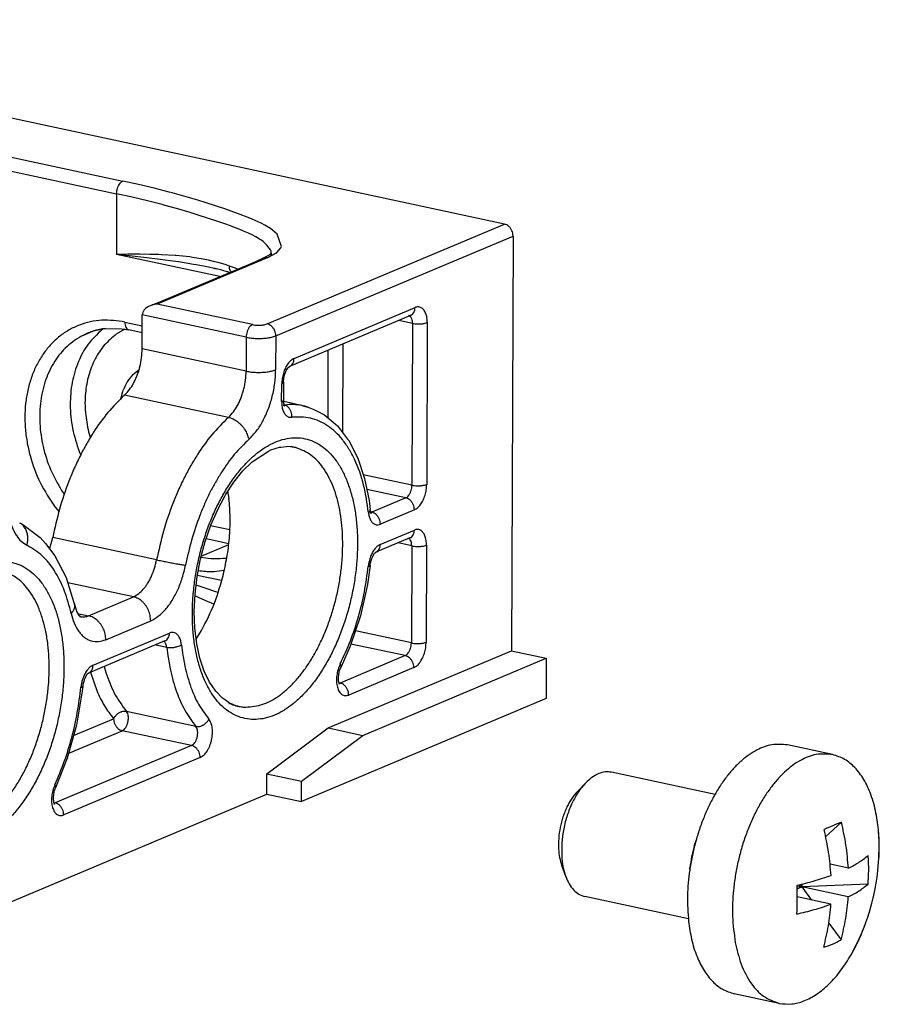
# Model space of a CAD drawing. Units: millimetres. Extents: x -103 to 8737, y 431 to 4211.
# Drawn here: x 3920 to 3961, y 3533 to 3579 of the extents above; entities that cross this region are included whole.
import ezdxf

# ---------------------------------------------------------------- set-up
doc = ezdxf.new("R2010")
doc.units = ezdxf.units.MM

# ---------------------------------------------------------------- blocks, each defined once
blk = doc.blocks.new('TOP', base_point=(4364.383, 2379.767))
at = {"color": 1, "linetype": 'Continuous'}
for p, q in [((3943.323, 3569.777), (3898.394, 3579.416)), ((3943.73, 3569.212), (3943.661, 3549.652)), ((3931.455, 3567.954), (3931.66, 3568.046)), ((3931.66, 3568.046), (3931.902, 3568.149)), ((3931.902, 3568.149), (3932.186, 3568.298)), ((3931.976, 3568.178), (3931.902, 3568.149)), ((3932.186, 3568.298), (3932.276, 3568.349)), ((3932.276, 3568.349), (3932.286, 3568.377)), ((3932.286, 3568.377), (3932.324, 3568.409)), ((3932.322, 3568.408), (3932.32, 3568.491)), ((3932.325, 3568.411), (3932.32, 3568.491)), ((3932.325, 3568.288), (3932.322, 3568.408)), ((3932.324, 3568.409), (3932.332, 3568.315)), ((3932.332, 3568.315), (3932.325, 3568.411)), ((3926.963, 3566.064), (3931.455, 3567.954)), ((3929.637, 3567.684), (3929.36, 3567.742)), ((3929.622, 3567.688), (3929.637, 3567.684)), ((3929.664, 3567.678), (3929.622, 3567.688)), ((3929.765, 3567.655), (3929.637, 3567.684)), ((3929.951, 3567.615), (3929.664, 3567.678)), ((3930.041, 3567.593), (3929.951, 3567.615)), ((3930.251, 3567.528), (3930.041, 3567.593)), ((3930.282, 3567.519), (3930.251, 3567.528)), ((3930.31, 3567.511), (3930.282, 3567.519)), ((3930.341, 3567.497), (3930.31, 3567.511)), ((3930.357, 3567.492), (3930.341, 3567.497)), ((3926.337, 3565.728), (3926.295, 3565.667)), ((3926.379, 3565.775), (3926.337, 3565.728)), ((3926.398, 3565.792), (3926.379, 3565.775)), ((3926.451, 3565.835), (3926.398, 3565.792)), ((3926.493, 3565.864), (3926.451, 3565.835)), ((3926.535, 3565.888), (3926.493, 3565.864)), ((3926.687, 3565.953), (3926.535, 3565.888)), ((3926.687, 3565.953), (3926.867, 3566.028)), ((3926.71, 3565.96), (3926.687, 3565.953)), ((3926.728, 3565.965), (3926.71, 3565.96)), ((3926.943, 3565.998), (3926.728, 3565.965)), ((3926.867, 3566.028), (3926.923, 3566.05)), ((3926.923, 3566.05), (3926.963, 3566.064)), ((3926.239, 3563.888), (3926.245, 3565.488)), ((3926.251, 3565.552), (3926.245, 3565.488)), ((3926.27, 3565.614), (3926.251, 3565.552)), ((3926.28, 3565.637), (3926.27, 3565.614)), ((3926.295, 3565.667), (3926.28, 3565.637)), ((3938.896, 3565.466), (3933.186, 3563.063)), ((3938.871, 3565.455), (3938.797, 3565.463)), ((3938.866, 3565.432), (3938.842, 3565.443)), ((3938.872, 3565.456), (3938.871, 3565.455)), ((3938.883, 3565.462), (3938.872, 3565.456)), ((3938.896, 3565.466), (3938.883, 3565.462)), ((3923.945, 3564.738), (3924.465, 3564.851)), ((3924.465, 3564.851), (3924.476, 3564.852)), ((3924.476, 3564.852), (3925.275, 3564.832)), ((3925.275, 3564.832), (3925.608, 3564.788)), ((3923.436, 3564.527), (3923.917, 3564.729)), ((3923.917, 3564.729), (3923.945, 3564.738)), ((3926.242, 3564.652), (3925.608, 3564.788)), ((3933.037, 3562.862), (3933.104, 3562.979)), ((3933.104, 3562.979), (3933.115, 3563)), ((3933.115, 3563), (3933.184, 3563.06)), ((3933.184, 3563.06), (3933.186, 3563.064)), ((3933.189, 3563.068), (3933.186, 3563.063)), ((3933.186, 3563.064), (3933.189, 3563.068)), ((3925.804, 3562.679), (3926.085, 3562.902)), ((3932.911, 3562.337), (3932.924, 3562.514)), ((3932.924, 3562.514), (3932.971, 3562.706)), ((3932.971, 3562.706), (3932.98, 3562.73)), ((3932.98, 3562.73), (3933.037, 3562.862)), ((3932.911, 3562.325), (3932.908, 3561.486)), ((3932.911, 3562.325), (3932.911, 3562.337)), ((3925.231, 3561.53), (3925.342, 3561.942)), ((3932.9, 3561.231), (3932.924, 3561.223)), ((3932.912, 3561.451), (3932.908, 3561.486)), ((3932.918, 3561.321), (3932.912, 3561.451)), ((3933.822, 3561.208), (3932.914, 3561.403)), ((3932.948, 3561.218), (3932.918, 3561.321)), ((3932.924, 3561.223), (3932.945, 3561.221)), ((3932.945, 3561.221), (3932.957, 3561.197)), ((3932.964, 3561.207), (3932.948, 3561.218)), ((3932.957, 3561.197), (3932.964, 3561.207)), ((3933.822, 3561.208), (3933.846, 3561.201)), ((3933.846, 3561.201), (3933.871, 3561.195)), ((3933.871, 3561.195), (3934.095, 3561.13)), ((3934.095, 3561.13), (3934.336, 3561.027)), ((3934.336, 3561.027), (3934.806, 3560.794)), ((3934.806, 3560.794), (3934.816, 3560.789)), ((3934.816, 3560.789), (3934.825, 3560.782)), ((3934.825, 3560.782), (3934.847, 3560.764)), ((3934.847, 3560.764), (3935.444, 3560.253)), ((3935.444, 3560.253), (3935.926, 3559.635)), ((3932.306, 3559.127), (3932.721, 3559.253)), ((3932.721, 3559.253), (3932.745, 3559.254)), ((3932.745, 3559.254), (3932.782, 3559.255)), ((3932.782, 3559.255), (3933.048, 3559.291)), ((3933.048, 3559.291), (3933.11, 3559.293)), ((3933.11, 3559.293), (3933.24, 3559.281)), ((3933.24, 3559.281), (3933.319, 3559.269)), ((3933.319, 3559.269), (3933.49, 3559.232)), ((3935.926, 3559.635), (3935.979, 3559.562)), ((3935.979, 3559.562), (3936.403, 3558.728)), ((3931.428, 3558.564), (3932.189, 3559.063)), ((3932.189, 3559.063), (3932.306, 3559.127)), ((3930.988, 3558.133), (3931.428, 3558.564)), ((3936.403, 3558.728), (3936.725, 3557.778)), ((3930.564, 3557.608), (3930.988, 3558.133)), ((3930.167, 3556.999), (3930.564, 3557.608)), ((3936.725, 3557.778), (3936.942, 3556.73)), ((3929.804, 3556.319), (3930.138, 3556.946)), ((3930.138, 3556.946), (3930.167, 3556.999)), ((3930.334, 3556.829), (3930.281, 3557.174)), ((3936.942, 3556.73), (3936.997, 3556.31)), ((3929.48, 3555.581), (3929.804, 3556.319)), ((3936.983, 3556.165), (3937.007, 3556.158)), ((3937.002, 3556.255), (3936.997, 3556.31)), ((3937.031, 3556.152), (3937.002, 3556.255)), ((3937.007, 3556.158), (3937.028, 3556.155)), ((3937.028, 3556.155), (3937.041, 3556.131)), ((3937.048, 3556.142), (3937.031, 3556.152)), ((3937.041, 3556.131), (3937.048, 3556.142)), ((3920.445, 3555.686), (3920.568, 3555.627)), ((3920.568, 3555.627), (3920.588, 3555.617)), ((3920.588, 3555.617), (3920.673, 3555.557)), ((3920.673, 3555.557), (3921.426, 3554.991)), ((3929.206, 3554.797), (3929.48, 3555.581)), ((3921.426, 3554.991), (3921.672, 3554.702)), ((3921.672, 3554.702), (3922.116, 3554.133)), ((3921.868, 3554.45), (3921.982, 3554.821)), ((3921.982, 3554.821), (3922.019, 3554.991)), ((3928.987, 3553.981), (3929.206, 3554.797)), ((3938.859, 3554.97), (3937.256, 3554.296)), ((3938.76, 3554.967), (3938.835, 3554.96)), ((3938.83, 3554.937), (3938.805, 3554.948)), ((3938.835, 3554.96), (3938.836, 3554.961)), ((3938.836, 3554.961), (3938.846, 3554.967)), ((3938.846, 3554.967), (3938.859, 3554.97)), ((3922.116, 3554.133), (3922.649, 3553.105)), ((3937.106, 3554.086), (3937.185, 3554.225)), ((3937.185, 3554.225), (3937.198, 3554.249)), ((3937.198, 3554.249), (3937.235, 3554.281)), ((3937.235, 3554.281), (3937.255, 3554.295)), ((3937.255, 3554.295), (3937.256, 3554.296)), ((3937.258, 3554.301), (3937.256, 3554.296)), ((3937.256, 3554.296), (3937.258, 3554.301)), ((3928.828, 3553.15), (3928.987, 3553.981)), ((3936.988, 3553.678), (3936.863, 3552.78)), ((3936.988, 3553.678), (3936.996, 3553.756)), ((3936.996, 3553.756), (3937.046, 3553.955)), ((3937.046, 3553.955), (3937.106, 3554.086)), ((3922.649, 3553.105), (3922.736, 3552.838)), ((3922.736, 3552.838), (3923.015, 3551.932)), ((3928.73, 3552.318), (3928.828, 3553.15)), ((3936.863, 3552.78), (3936.532, 3551.292)), ((3928.697, 3551.502), (3928.73, 3552.318)), ((3923.015, 3551.932), (3923.039, 3551.848)), ((3923.039, 3551.848), (3923.122, 3551.585)), ((3923.122, 3551.585), (3923.143, 3551.501)), ((3923.143, 3551.501), (3923.247, 3551.31)), ((3928.726, 3550.716), (3928.697, 3551.502)), ((3923.247, 3551.31), (3923.275, 3551.296)), ((3923.275, 3551.296), (3923.307, 3551.245)), ((3923.296, 3551.252), (3923.281, 3551.258)), ((3923.301, 3551.255), (3923.281, 3551.258)), ((3923.304, 3551.249), (3923.296, 3551.252)), ((3923.311, 3551.253), (3923.301, 3551.255)), ((3923.308, 3551.248), (3923.304, 3551.249)), ((3923.307, 3551.245), (3923.315, 3551.258)), ((3923.315, 3551.258), (3923.308, 3551.248)), ((3923.312, 3551.253), (3923.311, 3551.253)), ((3923.351, 3551.246), (3923.312, 3551.253)), ((3936.532, 3551.292), (3936.052, 3549.864)), ((3928.814, 3549.976), (3928.726, 3550.716)), ((3928.787, 3550.205), (3929.037, 3550.606)), ((3927.311, 3550.111), (3923.705, 3548.594)), ((3927.205, 3550.109), (3927.311, 3550.111)), ((3928.962, 3549.295), (3928.814, 3549.976)), ((3935.009, 3546.012), (3943.661, 3549.652)), ((3936.052, 3549.864), (3935.622, 3548.899)), ((3943.661, 3549.652), (3945.295, 3549.302)), ((3929.166, 3548.688), (3928.962, 3549.295)), ((3936.643, 3545.661), (3945.295, 3549.302)), ((3945.295, 3549.302), (3945.289, 3547.393)), ((3923.648, 3548.547), (3923.634, 3548.524)), ((3923.684, 3548.579), (3923.648, 3548.547)), ((3923.705, 3548.594), (3923.684, 3548.579)), ((3929.42, 3548.168), (3929.166, 3548.688)), ((3935.495, 3548.36), (3935.508, 3548.541)), ((3935.508, 3548.541), (3935.55, 3548.725)), ((3935.55, 3548.725), (3935.622, 3548.899)), ((3923.496, 3548.254), (3923.446, 3548.054)), ((3923.506, 3548.277), (3923.496, 3548.254)), ((3923.555, 3548.385), (3923.506, 3548.277)), ((3923.634, 3548.524), (3923.555, 3548.385)), ((3929.536, 3548.004), (3929.42, 3548.168)), ((3935.499, 3548.324), (3935.495, 3548.36)), ((3935.504, 3548.206), (3935.499, 3548.324)), ((3935.511, 3548.178), (3935.504, 3548.206)), ((3935.53, 3548.102), (3935.511, 3548.178)), ((3935.516, 3548.093), (3935.532, 3548.092)), ((3935.552, 3548.079), (3935.53, 3548.102)), ((3935.532, 3548.092), (3935.549, 3548.069)), ((3935.549, 3548.069), (3935.552, 3548.079)), ((3923.41, 3547.737), (3923.141, 3546.142)), ((3923.413, 3547.765), (3923.41, 3547.737)), ((3923.437, 3547.97), (3923.413, 3547.765)), ((3923.446, 3548.054), (3923.437, 3547.97)), ((3929.708, 3547.74), (3929.536, 3548.004)), ((3930.024, 3547.411), (3929.708, 3547.74)), ((3930.214, 3547.289), (3930.024, 3547.411)), ((3930.316, 3547.211), (3930.214, 3547.289)), ((3930.359, 3547.181), (3930.316, 3547.211)), ((3930.374, 3547.174), (3930.359, 3547.181)), ((3930.542, 3547.106), (3930.374, 3547.174)), ((3945.289, 3547.393), (3933.753, 3542.539)), ((3930.708, 3547.045), (3930.542, 3547.106)), ((3930.726, 3547.041), (3930.708, 3547.045)), ((3930.717, 3547.045), (3930.749, 3547.039)), ((3930.749, 3547.039), (3930.726, 3547.041)), ((3923.141, 3546.142), (3922.708, 3544.587)), ((3932.122, 3543.844), (3935.009, 3546.012)), ((3935.009, 3546.012), (3936.643, 3545.661)), ((3933.756, 3543.493), (3936.643, 3545.661)), ((3958.799, 3544.753), (3956.675, 3545.209)), ((3922.708, 3544.587), (3922.189, 3543.267)), ((3953.259, 3542.874), (3948.378, 3543.921)), ((3932.119, 3542.89), (3932.122, 3543.844)), ((3932.122, 3543.844), (3933.756, 3543.493)), ((3933.753, 3542.539), (3933.756, 3543.493)), ((3922.069, 3542.886), (3922.111, 3543.07)), ((3922.111, 3543.07), (3922.12, 3543.092)), ((3922.12, 3543.092), (3922.168, 3543.212)), ((3922.189, 3543.267), (3922.168, 3543.212)), ((3947.163, 3543.425), (3946.781, 3543.034)), ((3915.644, 3535.958), (3932.119, 3542.89)), ((3922.056, 3542.705), (3922.069, 3542.886)), ((3922.06, 3542.669), (3922.056, 3542.705)), ((3922.065, 3542.551), (3922.06, 3542.669)), ((3922.072, 3542.523), (3922.065, 3542.551)), ((3922.091, 3542.448), (3922.072, 3542.523)), ((3932.119, 3542.89), (3933.753, 3542.539)), ((3922.077, 3542.438), (3922.093, 3542.438)), ((3922.112, 3542.424), (3922.091, 3542.448)), ((3922.093, 3542.438), (3922.11, 3542.414)), ((3922.11, 3542.414), (3922.112, 3542.424)), ((3959.219, 3541.562), (3958.477, 3540.884)), ((3952.27, 3540.43), (3952.376, 3540.748)), ((3960.974, 3541.06), (3960.972, 3541.098)), ((3960.99, 3540.512), (3960.974, 3541.06)), ((3960.985, 3539.987), (3960.991, 3540.325)), ((3960.991, 3540.325), (3960.99, 3540.512)), ((3960.917, 3539.109), (3960.979, 3539.854)), ((3960.979, 3539.854), (3960.985, 3539.987)), ((3946.215, 3539.006), (3946.027, 3539.519)), ((3952.068, 3539.332), (3952.075, 3539.422)), ((3959.545, 3539.395), (3958.681, 3539.58)), ((3960.791, 3538.344), (3960.872, 3538.787)), ((3960.872, 3538.787), (3960.899, 3538.966)), ((3960.899, 3538.966), (3960.917, 3539.109)), ((3957.127, 3538.414), (3957.354, 3538.509)), ((3957.354, 3538.509), (3957.127, 3538.499)), ((3957.198, 3538.608), (3957.354, 3538.509)), ((3957.268, 3538.626), (3957.354, 3538.509)), ((3957.354, 3538.649), (3957.354, 3538.509)), ((3960.474, 3538.645), (3957.354, 3538.509)), ((3957.354, 3538.509), (3957.812, 3537.891)), ((3959.54, 3538.04), (3957.354, 3538.509)), ((3960.732, 3538.045), (3960.791, 3538.344)), ((3951.999, 3537.008), (3947.119, 3538.054)), ((3958.721, 3537.696), (3957.129, 3538.037)), ((3960.655, 3537.746), (3960.72, 3537.994)), ((3960.72, 3537.994), (3960.732, 3538.045)), ((3960.536, 3537.332), (3960.655, 3537.746)), ((3960.284, 3536.615), (3960.433, 3537.007)), ((3960.433, 3537.007), (3960.443, 3537.036)), ((3960.443, 3537.036), (3960.536, 3537.332)), ((3958.622, 3536.796), (3959.2, 3536.016)), ((3960.176, 3536.342), (3960.284, 3536.615)), ((3959.973, 3535.884), (3960.053, 3536.057)), ((3960.053, 3536.057), (3960.176, 3536.342)), ((3959.673, 3535.302), (3959.973, 3535.884)), ((3956.282, 3533.02), (3954.158, 3533.476))]:
    blk.add_line(p, q, dxfattribs=at)
at = {"color": 124, "linetype": 'Continuous'}
for p, q in [((3910.417, 3575.004), (3925.323, 3571.806)), ((3910.127, 3574.406), (3925.033, 3571.208)), ((3925.244, 3571.754), (3925.271, 3571.776)), ((3925.271, 3571.776), (3925.323, 3571.806)), ((3926.072, 3571.64), (3925.323, 3571.806)), ((3925.033, 3571.208), (3925.038, 3571.297)), ((3925.038, 3571.297), (3925.044, 3571.344)), ((3925.044, 3571.344), (3925.054, 3571.392)), ((3925.054, 3571.392), (3925.081, 3571.489)), ((3925.081, 3571.489), (3925.118, 3571.581)), ((3925.118, 3571.581), (3925.165, 3571.662)), ((3925.165, 3571.662), (3925.217, 3571.728)), ((3925.217, 3571.728), (3925.244, 3571.754)), ((3926.801, 3571.465), (3926.072, 3571.64)), ((3927.51, 3571.283), (3926.801, 3571.465)), ((3925.033, 3571.208), (3925.023, 3568.345)), ((3925.768, 3571.044), (3925.033, 3571.208)), ((3926.483, 3570.873), (3925.768, 3571.044)), ((3927.178, 3570.695), (3926.483, 3570.873)), ((3927.649, 3571.246), (3927.51, 3571.283)), ((3928.197, 3571.094), (3927.649, 3571.246)), ((3928.862, 3570.898), (3928.197, 3571.094)), ((3929.25, 3570.777), (3928.862, 3570.898)), ((3927.315, 3570.658), (3927.178, 3570.695)), ((3927.853, 3570.509), (3927.315, 3570.658)), ((3928.505, 3570.317), (3927.853, 3570.509)), ((3930.13, 3570.49), (3929.25, 3570.777)), ((3930.739, 3570.278), (3930.13, 3570.49)), ((3928.886, 3570.198), (3928.505, 3570.317)), ((3929.756, 3569.915), (3928.886, 3570.198)), ((3930.19, 3569.765), (3929.756, 3569.915)), ((3931.319, 3570.058), (3930.739, 3570.278)), ((3931.43, 3570.012), (3931.319, 3570.058)), ((3931.85, 3569.823), (3931.43, 3570.012)), ((3930.353, 3569.707), (3930.19, 3569.765)), ((3930.917, 3569.492), (3930.353, 3569.707)), ((3931.024, 3569.449), (3930.917, 3569.492)), ((3931.247, 3569.352), (3931.024, 3569.449)), ((3932.028, 3569.73), (3931.85, 3569.823)), ((3932.291, 3569.568), (3932.028, 3569.73)), ((3932.133, 3565.068), (3943.323, 3569.777)), ((3932.39, 3569.494), (3932.291, 3569.568)), ((3932.605, 3569.297), (3932.39, 3569.494)), ((3931.422, 3569.269), (3931.247, 3569.352)), ((3931.598, 3569.177), (3931.422, 3569.269)), ((3931.775, 3569.07), (3931.598, 3569.177)), ((3931.83, 3569.033), (3931.775, 3569.07)), ((3931.939, 3568.952), (3931.83, 3569.033)), ((3932.54, 3564.504), (3943.73, 3569.212)), ((3932.815, 3568.723), (3932.605, 3569.297)), ((3932.087, 3568.818), (3931.939, 3568.952)), ((3932.121, 3568.782), (3932.087, 3568.818)), ((3932.29, 3568.554), (3932.121, 3568.782)), ((3932.307, 3568.521), (3932.29, 3568.554)), ((3932.32, 3568.491), (3932.307, 3568.521)), ((3932.585, 3568.438), (3932.782, 3568.654)), ((3932.782, 3568.654), (3932.815, 3568.723)), ((3925.555, 3568.352), (3925.023, 3568.345)), ((3929.9, 3567.299), (3925.023, 3568.345)), ((3925.622, 3568.283), (3925.023, 3568.345)), ((3926.124, 3568.353), (3925.555, 3568.352)), ((3926.323, 3568.205), (3925.622, 3568.283)), ((3926.603, 3568.347), (3926.124, 3568.353)), ((3927.092, 3568.11), (3926.323, 3568.205)), ((3927.018, 3568.335), (3926.603, 3568.347)), ((3932.126, 3568.179), (3926.943, 3565.998)), ((3927.155, 3568.33), (3927.018, 3568.335)), ((3927.559, 3568.047), (3927.092, 3568.11)), ((3927.799, 3568.292), (3927.155, 3568.33)), ((3927.955, 3567.988), (3927.559, 3568.047)), ((3927.829, 3568.29), (3927.799, 3568.292)), ((3928.483, 3568.224), (3927.829, 3568.29)), ((3928.611, 3568.207), (3928.483, 3568.224)), ((3929.12, 3568.124), (3928.611, 3568.207)), ((3929.372, 3568.073), (3929.12, 3568.124)), ((3929.671, 3568.002), (3929.372, 3568.073)), ((3932.014, 3568.185), (3931.976, 3568.178)), ((3932.126, 3568.179), (3932.014, 3568.185)), ((3932.126, 3568.179), (3932.543, 3568.406)), ((3932.543, 3568.406), (3932.585, 3568.438)), ((3928.664, 3567.873), (3927.955, 3567.988)), ((3928.804, 3567.848), (3928.664, 3567.873)), ((3929.36, 3567.742), (3928.804, 3567.848)), ((3929.868, 3567.95), (3929.671, 3568.002)), ((3930.05, 3567.897), (3929.868, 3567.95)), ((3930.198, 3567.85), (3930.05, 3567.897)), ((3930.35, 3567.797), (3930.198, 3567.85)), ((3930.641, 3567.689), (3930.35, 3567.797)), ((3930.364, 3567.67), (3930.35, 3567.797)), ((3930.376, 3567.628), (3930.364, 3567.67)), ((3930.411, 3567.552), (3930.376, 3567.628)), ((3930.737, 3567.652), (3930.641, 3567.689)), ((3930.433, 3567.523), (3930.411, 3567.552)), ((3931.436, 3565.035), (3926.943, 3565.998)), ((3933.4, 3563.436), (3939.11, 3565.839)), ((3931.146, 3564.436), (3926.245, 3565.488)), ((3924.407, 3564.836), (3924.34, 3564.786)), ((3925.417, 3564.814), (3925.017, 3564.582)), ((3925.424, 3565.156), (3926.243, 3564.98)), ((3938.987, 3565.094), (3938.341, 3565.233)), ((3938.987, 3565.094), (3938.96, 3557.461)), ((3939.684, 3565.128), (3939.657, 3557.495)), ((3931.146, 3564.436), (3931.141, 3562.836)), ((3932.54, 3564.504), (3932.534, 3562.903)), ((3931.141, 3562.836), (3926.239, 3563.888)), ((3935.699, 3559.926), (3935.714, 3564.127)), ((3935.005, 3560.629), (3935.016, 3563.833)), ((3932.817, 3561.4), (3932.82, 3562.24)), ((3930.303, 3560.654), (3925.401, 3561.705)), ((3932.895, 3561.24), (3932.934, 3561.24)), ((3933.177, 3561.261), (3932.941, 3561.241)), ((3923.711, 3559.979), (3923.8, 3559.694)), ((3923.264, 3559.053), (3923.34, 3558.876)), ((3938.96, 3557.461), (3936.666, 3557.953)), ((3922.441, 3557.206), (3922.568, 3557.022)), ((3938.67, 3556.862), (3936.833, 3557.257)), ((3938.67, 3556.862), (3937.067, 3556.188)), ((3922.128, 3556.423), (3922.317, 3556.197)), ((3937.067, 3556.188), (3937.018, 3556.198)), ((3939.077, 3556.298), (3937.474, 3555.623)), ((3930.372, 3555.351), (3929.467, 3555.545)), ((3937.47, 3554.669), (3939.074, 3555.344)), ((3926.92, 3553.939), (3922.019, 3554.991)), ((3929.023, 3554.114), (3930.318, 3554.659)), ((3930.324, 3554.701), (3929.253, 3554.931)), ((3938.95, 3554.598), (3938.304, 3554.737)), ((3938.95, 3554.598), (3938.934, 3550.019)), ((3939.647, 3554.632), (3939.631, 3550.052)), ((3929.011, 3554.069), (3929.243, 3554.029)), ((3930.152, 3554.024), (3930.23, 3554.038)), ((3929.987, 3552.957), (3928.838, 3553.204)), ((3928.884, 3553.442), (3928.981, 3553.425)), ((3929.63, 3553.393), (3930.111, 3553.451)), ((3925.825, 3552.194), (3922.73, 3552.858)), ((3929.308, 3552.565), (3928.78, 3552.74)), ((3929.712, 3552.436), (3929.308, 3552.565)), ((3929.822, 3552.402), (3929.712, 3552.436)), ((3923.708, 3551.302), (3925.825, 3552.194)), ((3929.064, 3552.082), (3928.727, 3552.24)), ((3929.315, 3551.97), (3929.064, 3552.082)), ((3929.614, 3551.843), (3929.315, 3551.97)), ((3929.622, 3551.84), (3929.614, 3551.843)), ((3923.19, 3551.413), (3923.708, 3551.302)), ((3924.521, 3550.173), (3926.639, 3551.064)), ((3923.92, 3548.967), (3927.526, 3550.485)), ((3938.934, 3550.019), (3936.294, 3550.585)), ((3926.881, 3549.93), (3927.399, 3549.82)), ((3927.285, 3550.075), (3927.259, 3550.09)), ((3938.644, 3549.42), (3936.087, 3549.969)), ((3938.644, 3549.42), (3935.571, 3548.127)), ((3935.625, 3548.959), (3935.583, 3549.035)), ((3923.801, 3548.634), (3924.109, 3547.73)), ((3924.443, 3548.904), (3924.525, 3548.623)), ((3939.051, 3548.855), (3935.978, 3547.562)), ((3935.571, 3548.127), (3935.521, 3548.138)), ((3935.526, 3548.118), (3935.571, 3548.127)), ((3928.769, 3546.084), (3925.502, 3546.785)), ((3923.004, 3545.651), (3924.892, 3546.445)), ((3922.772, 3544.818), (3925.299, 3545.881)), ((3928.566, 3545.18), (3925.299, 3545.881)), ((3928.566, 3545.18), (3922.132, 3542.472)), ((3928.973, 3544.615), (3922.539, 3541.908)), ((3922.167, 3543.265), (3922.122, 3543.334)), ((3922.082, 3542.483), (3922.132, 3542.472)), ((3922.132, 3542.472), (3922.087, 3542.463))]:
    blk.add_line(p, q, dxfattribs=at)
at = {"color": 1, "linetype": 'Continuous'}
for points in [[(3943.73, 3569.212), (3943.716, 3569.34), (3943.676, 3569.462), (3943.646, 3569.52), (3943.611, 3569.575), (3943.572, 3569.624), (3943.527, 3569.669), (3943.432, 3569.736), (3943.323, 3569.777)], [(3924.502, 3564.857), (3923.954, 3564.738), (3923.436, 3564.527)], [(3925.401, 3561.705), (3925.642, 3561.972), (3925.834, 3562.275), (3925.925, 3562.457), (3926.004, 3562.645), (3926.074, 3562.845), (3926.132, 3563.049), (3926.211, 3563.465), (3926.239, 3563.888)], [(3925.804, 3562.679), (3925.534, 3562.335), (3925.342, 3561.942)], [(3925.401, 3561.705), (3924.618, 3560.881), (3923.949, 3559.962), (3923.621, 3559.42), (3923.322, 3558.862), (3923.038, 3558.26), (3922.783, 3557.646), (3922.342, 3556.335), (3922.019, 3554.991)], [(3933.822, 3561.208), (3933.602, 3561.245), (3933.379, 3561.262)], [(3934.063, 3561.144), (3933.96, 3561.174), (3933.855, 3561.201)], [(3933.49, 3559.231), (3933.379, 3559.257), (3933.266, 3559.277)], [(3930.072, 3553.265), (3930.253, 3554.167), (3930.359, 3555.082), (3930.386, 3555.956), (3930.333, 3556.828)], [(3929.037, 3550.606), (3929.647, 3551.899), (3930.072, 3553.265)], [(3923.056, 3551.709), (3923.056, 3551.78), (3923.039, 3551.848)], [(3935.622, 3548.899), (3935.629, 3548.929), (3935.625, 3548.959)], [(3930.333, 3547.187), (3930.521, 3547.106), (3930.717, 3547.045)], [(3930.717, 3547.045), (3930.918, 3547.006), (3931.121, 3546.989)], [(3956.675, 3545.209), (3955.937, 3545.218), (3955.239, 3544.975), (3954.862, 3544.747), (3954.517, 3544.475), (3954.158, 3544.127), (3953.834, 3543.746), (3953.511, 3543.295), (3953.223, 3542.82), (3952.948, 3542.288), (3952.709, 3541.739), (3952.495, 3541.15), (3952.317, 3540.55), (3952.171, 3539.933), (3952.062, 3539.308), (3951.959, 3538.098), (3952.008, 3536.884)], [(3958.799, 3544.753), (3958.021, 3544.755), (3957.292, 3544.482), (3956.897, 3544.228), (3956.538, 3543.927), (3956.166, 3543.542), (3955.833, 3543.124), (3955.503, 3542.631), (3955.212, 3542.114), (3954.939, 3541.538), (3954.705, 3540.945), (3954.502, 3540.316), (3954.338, 3539.675), (3954.212, 3539.024), (3954.127, 3538.366), (3954.083, 3537.125), (3954.212, 3535.889)], [(3960.972, 3541.099), (3960.847, 3541.998), (3960.601, 3542.871), (3960.45, 3543.234), (3960.266, 3543.582), (3960.072, 3543.874), (3959.845, 3544.143), (3959.368, 3544.528), (3958.799, 3544.753)], [(3948.378, 3543.921), (3948.07, 3543.934), (3947.772, 3543.855), (3947.445, 3543.671), (3947.163, 3543.425)], [(3922.168, 3543.212), (3922.173, 3543.239), (3922.167, 3543.265)], [(3946.781, 3543.034), (3946.498, 3542.679), (3946.274, 3542.284), (3946.172, 3542.051), (3946.085, 3541.813), (3946.011, 3541.562), (3945.952, 3541.308), (3945.883, 3540.802), (3945.877, 3540.291)], [(3947.163, 3543.425), (3946.806, 3542.979), (3946.525, 3542.482), (3946.397, 3542.19), (3946.288, 3541.89), (3946.194, 3541.575), (3946.121, 3541.255), (3946.033, 3540.619), (3946.026, 3539.977)], [(3959.219, 3541.562), (3958.807, 3541.397), (3958.4, 3541.218)], [(3958.726, 3539.05), (3958.612, 3540.141), (3958.4, 3541.218)], [(3959.545, 3539.395), (3959.431, 3540.486), (3959.219, 3541.562)], [(3960.989, 3539.897), (3961, 3540.498), (3960.972, 3541.099)], [(3945.877, 3540.291), (3945.924, 3539.899), (3946.027, 3539.518)], [(3952.27, 3540.43), (3952.149, 3539.931), (3952.075, 3539.422)], [(3946.026, 3539.977), (3946.085, 3539.484), (3946.215, 3539.006)], [(3959.545, 3539.395), (3960.033, 3539.666), (3960.479, 3540)], [(3960.474, 3538.645), (3960.504, 3539.322), (3960.479, 3540)], [(3946.215, 3539.006), (3946.371, 3538.665), (3946.593, 3538.363), (3946.833, 3538.169), (3947.119, 3538.054)], [(3957.126, 3538.589), (3957.933, 3538.795), (3958.726, 3539.05)], [(3957.121, 3537.234), (3957.129, 3537.911), (3957.126, 3538.589)], [(3959.54, 3538.04), (3960.028, 3538.311), (3960.474, 3538.645)], [(3959.2, 3536.016), (3959.422, 3537.019), (3959.54, 3538.04)], [(3957.121, 3537.234), (3957.928, 3537.44), (3958.721, 3537.696)], [(3958.381, 3535.671), (3958.603, 3536.675), (3958.721, 3537.696)], [(3952.008, 3536.884), (3952.151, 3536.042), (3952.406, 3535.227), (3952.558, 3534.89), (3952.74, 3534.567), (3952.931, 3534.295), (3953.151, 3534.046), (3953.613, 3533.688), (3954.158, 3533.476)], [(3958.381, 3535.671), (3958.801, 3535.819), (3959.2, 3536.016)], [(3959.673, 3535.302), (3959.945, 3535.812), (3960.185, 3536.338)], [(3954.212, 3535.889), (3954.491, 3534.873), (3954.98, 3533.939), (3955.545, 3533.358), (3956.282, 3533.02)], [(3956.282, 3533.02), (3956.873, 3532.991), (3957.447, 3533.133), (3957.754, 3533.273), (3958.043, 3533.448), (3958.344, 3533.673), (3958.624, 3533.924), (3959.195, 3534.578), (3959.673, 3535.302)]]:
    blk.add_spline(points, degree=3, dxfattribs=at)
at = {"color": 124, "linetype": 'Continuous'}
for points in [[(3938.896, 3565.466), (3938.986, 3565.524), (3939.052, 3565.608), (3939.096, 3565.72), (3939.11, 3565.839)], [(3939.684, 3565.128), (3939.667, 3565.354), (3939.608, 3565.572), (3939.569, 3565.655), (3939.517, 3565.731), (3939.463, 3565.788), (3939.398, 3565.833), (3939.255, 3565.87), (3939.11, 3565.839)], [(3925.424, 3565.156), (3924.339, 3565.24), (3923.275, 3565.01), (3922.793, 3564.781), (3922.35, 3564.481), (3921.945, 3564.109), (3921.597, 3563.683), (3921.294, 3563.188), (3921.057, 3562.659), (3920.875, 3562.072), (3920.761, 3561.468), (3920.71, 3560.823), (3920.726, 3560.176), (3920.807, 3559.51), (3920.952, 3558.856), (3921.427, 3557.585), (3922.128, 3556.423)], [(3938.987, 3565.094), (3938.98, 3565.198), (3938.955, 3565.3), (3938.92, 3565.373), (3938.866, 3565.432)], [(3925.424, 3565.156), (3925.435, 3565.029), (3925.474, 3564.907), (3925.527, 3564.832), (3925.608, 3564.788)], [(3931.436, 3565.035), (3931.356, 3564.982), (3931.292, 3564.91), (3931.26, 3564.861), (3931.232, 3564.809), (3931.206, 3564.751), (3931.186, 3564.691), (3931.157, 3564.565), (3931.146, 3564.436)], [(3931.436, 3565.035), (3931.557, 3565.015), (3931.679, 3565.007), (3931.744, 3565.006), (3931.809, 3565.008), (3931.872, 3565.012), (3931.934, 3565.019), (3932.035, 3565.038), (3932.133, 3565.068)], [(3932.54, 3564.504), (3932.526, 3564.632), (3932.486, 3564.754), (3932.457, 3564.812), (3932.421, 3564.867), (3932.382, 3564.916), (3932.337, 3564.961), (3932.242, 3565.028), (3932.133, 3565.068)], [(3938.987, 3565.094), (3939.108, 3565.075), (3939.23, 3565.066), (3939.295, 3565.066), (3939.36, 3565.068), (3939.423, 3565.072), (3939.485, 3565.079), (3939.586, 3565.097), (3939.684, 3565.128)], [(3923.436, 3564.527), (3922.696, 3564.005), (3922.117, 3563.308), (3921.88, 3562.886), (3921.693, 3562.438), (3921.549, 3561.948), (3921.455, 3561.445), (3921.409, 3560.911), (3921.413, 3560.376), (3921.467, 3559.824), (3921.57, 3559.279), (3921.918, 3558.206), (3922.441, 3557.206)], [(3924.34, 3564.786), (3923.691, 3564.107), (3923.229, 3563.287), (3923.058, 3562.808), (3922.939, 3562.314), (3922.867, 3561.784), (3922.847, 3561.25), (3922.959, 3560.133), (3923.264, 3559.053)], [(3925.017, 3564.582), (3924.452, 3564.058), (3924.024, 3563.418), (3923.852, 3563.042), (3923.721, 3562.65), (3923.623, 3562.228), (3923.564, 3561.799), (3923.562, 3560.883), (3923.711, 3559.979)], [(3931.146, 3564.436), (3931.388, 3564.398), (3931.632, 3564.381), (3931.762, 3564.38), (3931.893, 3564.383), (3932.018, 3564.392), (3932.142, 3564.406), (3932.344, 3564.442), (3932.54, 3564.504)], [(3933.4, 3563.436), (3933.239, 3563.331), (3933.111, 3563.187), (3933.047, 3563.089), (3932.991, 3562.985), (3932.94, 3562.869), (3932.899, 3562.749), (3932.841, 3562.497), (3932.82, 3562.24)], [(3933.186, 3563.063), (3933.275, 3563.121), (3933.342, 3563.205), (3933.386, 3563.317), (3933.4, 3563.436)], [(3930.303, 3560.654), (3930.543, 3560.92), (3930.736, 3561.223), (3930.827, 3561.405), (3930.906, 3561.593), (3930.975, 3561.793), (3931.033, 3561.998), (3931.112, 3562.414), (3931.141, 3562.836)], [(3931.141, 3562.836), (3931.382, 3562.798), (3931.626, 3562.781), (3931.757, 3562.779), (3931.887, 3562.783), (3932.012, 3562.792), (3932.136, 3562.806), (3932.338, 3562.842), (3932.534, 3562.903)], [(3931.277, 3559.63), (3931.638, 3560.03), (3931.927, 3560.484), (3932.063, 3560.758), (3932.182, 3561.039), (3932.286, 3561.34), (3932.373, 3561.646), (3932.491, 3562.27), (3932.534, 3562.903)], [(3932.82, 3562.24), (3932.879, 3562.27), (3932.911, 3562.325)], [(3932.817, 3561.4), (3932.876, 3561.431), (3932.909, 3561.486)], [(3932.817, 3561.4), (3932.83, 3561.196), (3932.877, 3560.997), (3932.909, 3560.918), (3932.95, 3560.843), (3932.994, 3560.784), (3933.047, 3560.732), (3933.162, 3560.671), (3933.292, 3560.661)], [(3933.292, 3560.661), (3933.291, 3560.792), (3933.262, 3560.919), (3933.238, 3560.978), (3933.208, 3561.034), (3933.173, 3561.085), (3933.132, 3561.13), (3933.041, 3561.199), (3932.934, 3561.24)], [(3933.379, 3561.262), (3933.278, 3561.264), (3933.177, 3561.261)], [(3930.303, 3560.654), (3929.519, 3559.83), (3928.851, 3558.91), (3928.522, 3558.369), (3928.223, 3557.81), (3927.939, 3557.209), (3927.684, 3556.594), (3927.243, 3555.284), (3926.92, 3553.939)], [(3931.277, 3559.63), (3931.205, 3559.863), (3931.089, 3560.078), (3931.012, 3560.183), (3930.926, 3560.281), (3930.833, 3560.371), (3930.732, 3560.452), (3930.528, 3560.575), (3930.303, 3560.654)], [(3936.908, 3556.175), (3936.683, 3557.457), (3936.251, 3558.685), (3935.992, 3559.166), (3935.679, 3559.613), (3935.352, 3559.967), (3934.975, 3560.267), (3934.17, 3560.621), (3933.292, 3560.661)], [(3931.926, 3546.446), (3932.375, 3546.572), (3932.798, 3546.77), (3933.246, 3547.063), (3933.654, 3547.409), (3934.075, 3547.851), (3934.453, 3548.331), (3934.825, 3548.896), (3935.153, 3549.489), (3935.459, 3550.149), (3935.721, 3550.827), (3935.946, 3551.545), (3936.127, 3552.276), (3936.262, 3553.016), (3936.351, 3553.764), (3936.391, 3554.49), (3936.382, 3555.216), (3936.326, 3555.892), (3936.218, 3556.56), (3936.071, 3557.153), (3935.868, 3557.729), (3935.638, 3558.212), (3935.349, 3558.663), (3935.045, 3559.016), (3934.687, 3559.315), (3934.318, 3559.522), (3933.916, 3559.654), (3933.495, 3559.699), (3933.073, 3559.661), (3932.625, 3559.535), (3932.202, 3559.338), (3931.754, 3559.045), (3931.346, 3558.699), (3930.924, 3558.257), (3930.547, 3557.777), (3930.174, 3557.211), (3929.847, 3556.619), (3929.54, 3555.959), (3929.279, 3555.281), (3929.053, 3554.563), (3928.873, 3553.832), (3928.738, 3553.091), (3928.649, 3552.344), (3928.609, 3551.618), (3928.618, 3550.891), (3928.674, 3550.216), (3928.781, 3549.547), (3928.929, 3548.955), (3929.132, 3548.379), (3929.362, 3547.896), (3929.651, 3547.445), (3929.955, 3547.092), (3930.312, 3546.793), (3930.682, 3546.586), (3931.084, 3546.454), (3931.504, 3546.409), (3931.926, 3546.446)], [(3931.277, 3559.63), (3930.583, 3558.9), (3929.991, 3558.086), (3929.701, 3557.606), (3929.436, 3557.112), (3929.184, 3556.579), (3928.958, 3556.035), (3928.568, 3554.874), (3928.282, 3553.683)], [(3931.121, 3546.989), (3931.931, 3547.124), (3932.66, 3547.506), (3933.052, 3547.815), (3933.407, 3548.164), (3933.77, 3548.594), (3934.094, 3549.053), (3934.411, 3549.581), (3934.689, 3550.13), (3934.945, 3550.731), (3935.163, 3551.346), (3935.349, 3551.991), (3935.495, 3552.646), (3935.603, 3553.305), (3935.67, 3553.968), (3935.696, 3554.61), (3935.68, 3555.253), (3935.624, 3555.849), (3935.524, 3556.439), (3935.39, 3556.964), (3935.209, 3557.473), (3935.004, 3557.904), (3934.75, 3558.307), (3934.2, 3558.879), (3933.49, 3559.231)], [(3938.67, 3556.862), (3938.751, 3556.915), (3938.815, 3556.987), (3938.847, 3557.036), (3938.875, 3557.088), (3938.9, 3557.146), (3938.921, 3557.206), (3938.95, 3557.332), (3938.96, 3557.461)], [(3938.96, 3557.461), (3939.081, 3557.442), (3939.203, 3557.433), (3939.268, 3557.433), (3939.334, 3557.434), (3939.396, 3557.439), (3939.458, 3557.446), (3939.559, 3557.464), (3939.657, 3557.495)], [(3939.077, 3556.298), (3939.238, 3556.403), (3939.366, 3556.547), (3939.43, 3556.645), (3939.486, 3556.749), (3939.537, 3556.865), (3939.578, 3556.985), (3939.636, 3557.237), (3939.657, 3557.495)], [(3919.9, 3556.768), (3919.924, 3556.285), (3920.006, 3555.809), (3920.065, 3555.604), (3920.139, 3555.404), (3920.221, 3555.23), (3920.32, 3555.065), (3920.531, 3554.816), (3920.8, 3554.631)], [(3939.077, 3556.298), (3939.063, 3556.426), (3939.023, 3556.548), (3938.994, 3556.606), (3938.959, 3556.661), (3938.919, 3556.71), (3938.874, 3556.755), (3938.779, 3556.822), (3938.67, 3556.862)], [(3936.908, 3556.175), (3936.97, 3556.232), (3936.997, 3556.31)], [(3936.908, 3556.175), (3936.943, 3555.989), (3937.012, 3555.814), (3937.053, 3555.749), (3937.103, 3555.691), (3937.156, 3555.648), (3937.215, 3555.616), (3937.345, 3555.593), (3937.474, 3555.623)], [(3936.978, 3556.174), (3937.023, 3556.175), (3937.067, 3556.188)], [(3937.474, 3555.623), (3937.46, 3555.751), (3937.42, 3555.873), (3937.391, 3555.931), (3937.355, 3555.986), (3937.316, 3556.035), (3937.271, 3556.08), (3937.176, 3556.147), (3937.067, 3556.188)], [(3920.8, 3554.631), (3920.84, 3554.839), (3920.841, 3555.051), (3920.825, 3555.151), (3920.8, 3555.249), (3920.765, 3555.339), (3920.72, 3555.425), (3920.607, 3555.571), (3920.462, 3555.683)], [(3938.859, 3554.97), (3938.949, 3555.028), (3939.016, 3555.112), (3939.06, 3555.224), (3939.074, 3555.344)], [(3939.647, 3554.632), (3939.63, 3554.858), (3939.572, 3555.077), (3939.532, 3555.16), (3939.481, 3555.236), (3939.426, 3555.293), (3939.362, 3555.337), (3939.218, 3555.374), (3939.074, 3555.344)], [(3922.892, 3551.415), (3922.575, 3552.468), (3922.081, 3553.449), (3921.522, 3554.129), (3920.8, 3554.631)], [(3937.47, 3554.669), (3937.328, 3554.58), (3937.211, 3554.458), (3937.151, 3554.376), (3937.098, 3554.289), (3937.049, 3554.19), (3937.006, 3554.089), (3936.938, 3553.867), (3936.899, 3553.639)], [(3937.256, 3554.296), (3937.346, 3554.354), (3937.412, 3554.438), (3937.456, 3554.55), (3937.47, 3554.669)], [(3938.95, 3554.598), (3938.943, 3554.703), (3938.919, 3554.804), (3938.884, 3554.877), (3938.83, 3554.937)], [(3938.95, 3554.598), (3939.071, 3554.579), (3939.193, 3554.571), (3939.258, 3554.57), (3939.324, 3554.572), (3939.386, 3554.576), (3939.448, 3554.583), (3939.549, 3554.601), (3939.647, 3554.632)], [(3919.23, 3553.837), (3918.782, 3553.711), (3918.359, 3553.513), (3917.911, 3553.22), (3917.503, 3552.874), (3917.081, 3552.432), (3916.704, 3551.952), (3916.331, 3551.387), (3916.003, 3550.794), (3915.697, 3550.135), (3915.436, 3549.456), (3915.21, 3548.738), (3915.03, 3548.007), (3914.895, 3547.267), (3914.806, 3546.519), (3914.766, 3545.793), (3914.775, 3545.067), (3914.831, 3544.391), (3914.938, 3543.723), (3915.086, 3543.13), (3915.288, 3542.554), (3915.519, 3542.071), (3915.807, 3541.621), (3916.112, 3541.267), (3916.469, 3540.968), (3916.839, 3540.761), (3917.241, 3540.629), (3917.661, 3540.584), (3918.083, 3540.622), (3918.532, 3540.748), (3918.955, 3540.945), (3919.403, 3541.238), (3919.811, 3541.584), (3920.232, 3542.026), (3920.61, 3542.506), (3920.982, 3543.072), (3921.31, 3543.665), (3921.616, 3544.324), (3921.878, 3545.002), (3922.103, 3545.72), (3922.284, 3546.451), (3922.419, 3547.192), (3922.508, 3547.939), (3922.548, 3548.665), (3922.539, 3549.392), (3922.483, 3550.067), (3922.375, 3550.736), (3922.228, 3551.328), (3922.025, 3551.904), (3921.795, 3552.387), (3921.506, 3552.838), (3921.202, 3553.191), (3920.844, 3553.49), (3920.475, 3553.698), (3920.073, 3553.829), (3919.652, 3553.874), (3919.23, 3553.837)], [(3925.825, 3552.194), (3926.077, 3552.345), (3926.289, 3552.549), (3926.398, 3552.685), (3926.496, 3552.83), (3926.592, 3552.995), (3926.676, 3553.165), (3926.821, 3553.545), (3926.92, 3553.939)], [(3926.639, 3551.064), (3927.016, 3551.292), (3927.334, 3551.597), (3927.498, 3551.802), (3927.646, 3552.019), (3927.788, 3552.266), (3927.914, 3552.522), (3928.132, 3553.092), (3928.282, 3553.683)], [(3926.92, 3553.939), (3927.161, 3553.889), (3927.402, 3553.841), (3927.53, 3553.816), (3927.658, 3553.792), (3927.779, 3553.769), (3927.9, 3553.747), (3928.091, 3553.714), (3928.282, 3553.683)], [(3929.243, 3554.029), (3929.697, 3553.997), (3930.152, 3554.024)], [(3936.899, 3553.639), (3936.951, 3553.646), (3936.988, 3553.678)], [(3917.074, 3541.182), (3917.889, 3541.237), (3918.639, 3541.565), (3919.044, 3541.851), (3919.412, 3542.182), (3919.79, 3542.598), (3920.129, 3543.046), (3920.462, 3543.57), (3920.756, 3544.117), (3921.028, 3544.721), (3921.261, 3545.342), (3921.461, 3545.997), (3921.62, 3546.662), (3921.74, 3547.335), (3921.817, 3548.014), (3921.851, 3548.673), (3921.842, 3549.333), (3921.791, 3549.946), (3921.693, 3550.554), (3921.56, 3551.093), (3921.378, 3551.618), (3921.171, 3552.061), (3920.912, 3552.475), (3920.35, 3553.059), (3919.622, 3553.413)], [(3928.981, 3553.425), (3929.305, 3553.396), (3929.63, 3553.393)], [(3935.583, 3549.035), (3936.061, 3550.122), (3936.436, 3551.248), (3936.72, 3552.434), (3936.899, 3553.639)], [(3926.639, 3551.064), (3926.611, 3551.32), (3926.531, 3551.565), (3926.472, 3551.681), (3926.402, 3551.79), (3926.323, 3551.889), (3926.233, 3551.978), (3926.043, 3552.112), (3925.825, 3552.194)], [(3922.892, 3551.415), (3922.999, 3551.548), (3923.056, 3551.709)], [(3922.892, 3551.415), (3923.029, 3550.97), (3923.252, 3550.56), (3923.375, 3550.411), (3923.518, 3550.282), (3923.666, 3550.188), (3923.827, 3550.122), (3924.179, 3550.086), (3924.521, 3550.173)], [(3923.351, 3551.246), (3923.533, 3551.251), (3923.708, 3551.302)], [(3924.521, 3550.173), (3924.494, 3550.429), (3924.413, 3550.674), (3924.355, 3550.79), (3924.284, 3550.899), (3924.205, 3550.998), (3924.116, 3551.087), (3923.925, 3551.221), (3923.708, 3551.302)], [(3927.311, 3550.111), (3927.401, 3550.169), (3927.468, 3550.253), (3927.512, 3550.365), (3927.526, 3550.485)], [(3928.091, 3549.933), (3928.057, 3550.119), (3927.988, 3550.294), (3927.947, 3550.359), (3927.896, 3550.417), (3927.844, 3550.46), (3927.785, 3550.492), (3927.655, 3550.515), (3927.526, 3550.485)], [(3927.399, 3549.82), (3927.385, 3549.898), (3927.36, 3549.974), (3927.329, 3550.029), (3927.285, 3550.076)], [(3927.399, 3549.82), (3927.519, 3549.803), (3927.641, 3549.803), (3927.706, 3549.808), (3927.771, 3549.817), (3927.833, 3549.829), (3927.895, 3549.844), (3927.997, 3549.881), (3928.091, 3549.933)], [(3928.091, 3549.933), (3928.254, 3548.916), (3928.539, 3547.925), (3928.894, 3547.138), (3929.379, 3546.425)], [(3938.644, 3549.42), (3938.725, 3549.473), (3938.789, 3549.545), (3938.821, 3549.594), (3938.849, 3549.646), (3938.874, 3549.704), (3938.895, 3549.764), (3938.924, 3549.89), (3938.934, 3550.019)], [(3938.934, 3550.019), (3939.055, 3549.999), (3939.177, 3549.991), (3939.242, 3549.99), (3939.308, 3549.992), (3939.37, 3549.996), (3939.432, 3550.003), (3939.533, 3550.022), (3939.631, 3550.052)], [(3939.051, 3548.855), (3939.212, 3548.961), (3939.34, 3549.105), (3939.404, 3549.203), (3939.46, 3549.307), (3939.511, 3549.423), (3939.552, 3549.543), (3939.61, 3549.795), (3939.631, 3550.052)], [(3927.399, 3549.82), (3927.572, 3548.736), (3927.876, 3547.682), (3928.253, 3546.844), (3928.769, 3546.084)], [(3935.583, 3549.035), (3935.478, 3548.764), (3935.418, 3548.478), (3935.406, 3548.335), (3935.406, 3548.192), (3935.419, 3548.062), (3935.445, 3547.935), (3935.481, 3547.828), (3935.531, 3547.728), (3935.586, 3547.652), (3935.656, 3547.59), (3935.813, 3547.533), (3935.978, 3547.562)], [(3939.051, 3548.855), (3939.037, 3548.983), (3938.997, 3549.106), (3938.968, 3549.164), (3938.933, 3549.218), (3938.893, 3549.268), (3938.848, 3549.312), (3938.753, 3549.379), (3938.644, 3549.42)], [(3923.92, 3548.967), (3923.776, 3548.877), (3923.659, 3548.754), (3923.599, 3548.671), (3923.546, 3548.583), (3923.496, 3548.484), (3923.453, 3548.381), (3923.386, 3548.158), (3923.348, 3547.928)], [(3923.705, 3548.594), (3923.795, 3548.652), (3923.862, 3548.736), (3923.906, 3548.848), (3923.92, 3548.967)], [(3924.525, 3548.623), (3924.925, 3547.657), (3925.502, 3546.785)], [(3935.978, 3547.562), (3935.964, 3547.69), (3935.924, 3547.813), (3935.895, 3547.871), (3935.86, 3547.925), (3935.82, 3547.975), (3935.775, 3548.019), (3935.68, 3548.086), (3935.571, 3548.127)], [(3922.122, 3543.334), (3922.566, 3544.43), (3922.917, 3545.56), (3923.18, 3546.736), (3923.348, 3547.928)], [(3923.348, 3547.928), (3923.4, 3547.936), (3923.437, 3547.97)], [(3924.109, 3547.73), (3924.454, 3547.059), (3924.892, 3546.445)], [(3925.502, 3546.785), (3925.385, 3546.793), (3925.271, 3546.772), (3925.211, 3546.75), (3925.154, 3546.722), (3925.099, 3546.688), (3925.047, 3546.648), (3924.959, 3546.555), (3924.892, 3546.445)], [(3925.299, 3545.881), (3925.39, 3545.944), (3925.46, 3546.03), (3925.495, 3546.09), (3925.524, 3546.152), (3925.548, 3546.221), (3925.567, 3546.292), (3925.58, 3546.364), (3925.588, 3546.437), (3925.588, 3546.507), (3925.583, 3546.576), (3925.557, 3546.686), (3925.502, 3546.785)], [(3924.892, 3546.445), (3924.906, 3546.317), (3924.946, 3546.195), (3924.975, 3546.137), (3925.01, 3546.082), (3925.05, 3546.033), (3925.095, 3545.988), (3925.19, 3545.921), (3925.299, 3545.881)], [(3928.769, 3546.084), (3928.886, 3546.077), (3929.001, 3546.098), (3929.06, 3546.12), (3929.117, 3546.148), (3929.172, 3546.182), (3929.224, 3546.222), (3929.312, 3546.315), (3929.379, 3546.425)], [(3928.973, 3544.615), (3929.156, 3544.741), (3929.296, 3544.914), (3929.365, 3545.033), (3929.423, 3545.158), (3929.472, 3545.296), (3929.51, 3545.437), (3929.536, 3545.582), (3929.551, 3545.728), (3929.552, 3545.867), (3929.541, 3546.006), (3929.489, 3546.226), (3929.379, 3546.425)], [(3928.566, 3545.18), (3928.658, 3545.243), (3928.728, 3545.329), (3928.762, 3545.389), (3928.791, 3545.451), (3928.816, 3545.52), (3928.835, 3545.591), (3928.848, 3545.663), (3928.855, 3545.736), (3928.856, 3545.806), (3928.85, 3545.875), (3928.824, 3545.985), (3928.769, 3546.084)], [(3928.973, 3544.615), (3928.959, 3544.743), (3928.919, 3544.865), (3928.89, 3544.923), (3928.855, 3544.978), (3928.815, 3545.027), (3928.77, 3545.072), (3928.675, 3545.139), (3928.566, 3545.18)], [(3922.122, 3543.334), (3922.026, 3543.065), (3921.974, 3542.783), (3921.966, 3542.645), (3921.969, 3542.506), (3921.984, 3542.381), (3922.012, 3542.258), (3922.049, 3542.157), (3922.099, 3542.061), (3922.155, 3541.989), (3922.224, 3541.931), (3922.378, 3541.878), (3922.539, 3541.908)], [(3922.539, 3541.908), (3922.525, 3542.036), (3922.485, 3542.158), (3922.456, 3542.216), (3922.421, 3542.271), (3922.381, 3542.32), (3922.336, 3542.365), (3922.241, 3542.432), (3922.132, 3542.472)]]:
    blk.add_spline(points, degree=3, dxfattribs=at)

msp = doc.modelspace()

# ---------------------------------------------------------------- block references
msp.add_blockref('TOP', (4364.383, 2379.767))

doc.saveas('drawing.dxf')
